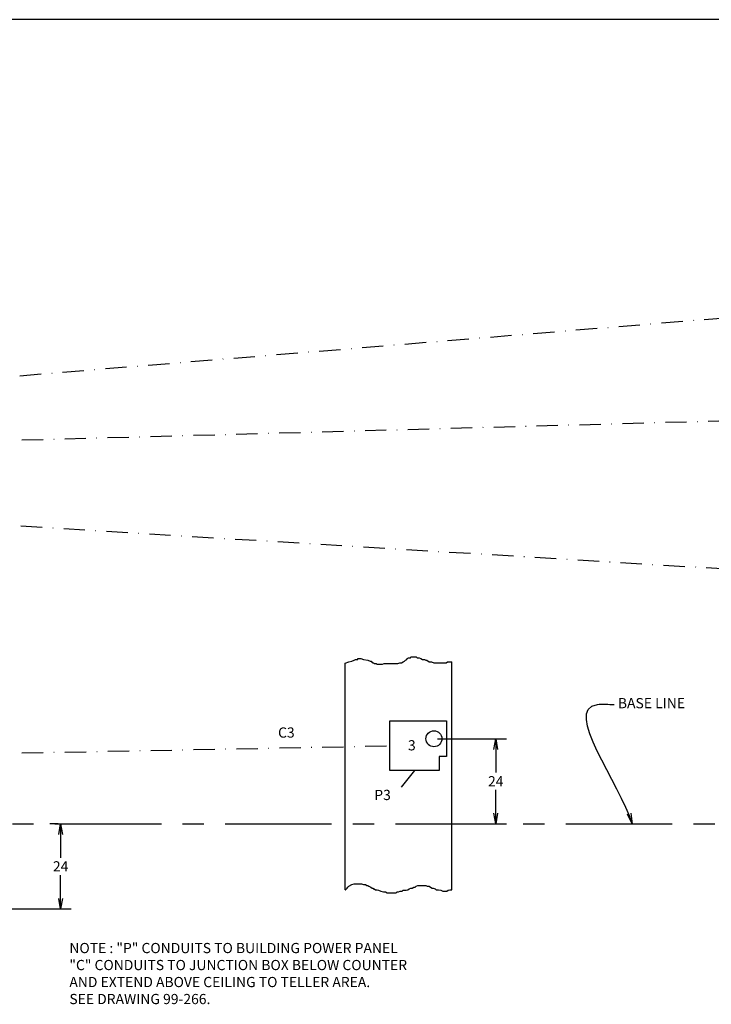
# Model space of a CAD drawing. Extents: x 72 to 833, y -15 to 552.
# Drawn here: x 298 to 493, y 274 to 552 of the extents above; entities that cross this region are included whole.
import ezdxf
from ezdxf.enums import TextEntityAlignment as Align

# ---------------------------------------------------------------- set-up
doc = ezdxf.new("R2010")
doc.units = 0
doc.header["$LTSCALE"] = 12
doc.header["$MEASUREMENT"] = 0
doc.linetypes.add('CENTER', pattern=[2, 1.25, -0.25, 0.25, -0.25])
doc.linetypes.add('DASHDOT', pattern=[1, 0.5, -0.25, 0, -0.25])
doc.layers.get('0').update_dxf_attribs({"linetype": 'CONTINUOUS'})
doc.layers.get('DEFPOINTS').update_dxf_attribs({"linetype": 'CONTINUOUS'})
doc.dimstyles.get("Standard").update_dxf_attribs({"dimtxt": 0.18, "dimasz": 0.18, "dimexe": 0.18, "dimexo": 0.0625, "dimgap": 0.09, "dimtad": 0, "dimtih": 1, "dimtoh": 1, "dimdec": 4, "dimzin": 0, "dimdsep": 46, "dimtxsty": 'Standard', "dimcen": 0.09, "dimadec": 0, "dimazin": 0, "dimtfac": 1, "dimtdec": 4, "dimtofl": 0, "dimtmove": 0, "dimatfit": 3, "dimfxl": 0, "dimtolj": 1, "dimtzin": 0, "dimarcsym": 0})

# ---------------------------------------------------------------- blocks, each defined once
blk = doc.blocks.new('_OPEN')
at = {"color": 0, "linetype": 'ByBlock'}
for p, q in [((-1, 0.167), (0, 0)), ((0, 0), (-1, -0.167)), ((0, 0), (-1, 0))]:
    blk.add_line(p, q, dxfattribs=at)
blk = doc.blocks.new('*D14')
at = {"color": 7, "lineweight": -2}
for p, q in [((308.94, 324.95), (306.64, 324.95)), ((309.64, 321.95), (309.64, 315.38)), ((309.64, 303.93), (309.64, 310.5)), ((309.74, 300.93), (312.64, 300.93))]:
    blk.add_line(p, q, dxfattribs=at)
at = {"layer": 'DEFPOINTS', "color": 0}
for p in [(309.64, 324.95), (309.94, 324.95), (308.74, 300.93)]:
    blk.add_point(p, dxfattribs=at)
at = {"color": 7, "lineweight": -2, "xscale": 3, "yscale": 3, "zscale": 3}
for p, rotation in [((309.64, 324.95), 90), ((309.64, 300.93), 270)]:
    blk.add_blockref('_OPEN', p, dxfattribs=dict(at, rotation=rotation))
at = {"color": 7, "insert": (309.64, 312.94), "char_height": 2.88, "attachment_point": 5}
blk.add_mtext('\\A1;24', dxfattribs=at)
blk = doc.blocks.new('*D15')
at = {"color": 7, "lineweight": -2}
for p, q in [((431.31, 348.93), (435.31, 348.93)), ((432.31, 345.93), (432.31, 339.38)), ((432.31, 327.95), (432.31, 334.5)), ((432.45, 324.95), (435.31, 324.95))]:
    blk.add_line(p, q, dxfattribs=at)
at = {"layer": 'DEFPOINTS', "color": 0}
for p in [(430.31, 348.93), (432.31, 348.93), (431.45, 324.95)]:
    blk.add_point(p, dxfattribs=at)
at = {"color": 7, "lineweight": -2, "xscale": 3, "yscale": 3, "zscale": 3}
for p, rotation in [((432.31, 348.93), 90), ((432.31, 324.95), 270)]:
    blk.add_blockref('_OPEN', p, dxfattribs=dict(at, rotation=rotation))
at = {"color": 7, "insert": (432.31, 336.94), "char_height": 2.88, "attachment_point": 5}
blk.add_mtext('\\A1;24', dxfattribs=at)
blk = doc.blocks.new('BORDER')
blk.add_line((1, 1), (0, 1))
blk = doc.blocks.new('catalogpaperAIR')
at = {"xscale": 443.2082176208496, "yscale": 332.4061632156372, "zscale": 443.2082176208496}
blk.add_blockref('BORDER', (8.17, 8.35), dxfattribs=at)
for tag, p, height in [('REV1', (379.87, 335.22), 3), ('REV2', (379.87, 326.53), 3), ('DWG#', (394.87, 11.6), 2.5), ('DATE', (429.68, 11.6), 2.5)]:
    blk.add_attdef(tag, p, '', height=height)
for tag, p in [('FIRSTLINE', (402.68, 38.16)), ('SECONDLINE', (402.68, 30.97)), ('THIRDLINE', (402.68, 23.85))]:
    blk.add_attdef(tag, text='', height=3).set_placement(p, align=Align.MIDDLE_CENTER)

msp = doc.modelspace()

# ---------------------------------------------------------------- linework, layer by layer
at = {"linetype": 'DASHDOT'}
for p, q in [((117.264921, 436.43486), (780.452921, 490.93486)), ((117.264921, 428.18486), (654.452921, 442.93486)), ((117.264921, 419.93486), (528.452921, 394.93486)), ((117.264921, 341.43486), (402.452921, 346.93486)), ((409.421421, 339.93486), (404.8125, 334.333298))]:
    msp.add_line(p, q, dxfattribs=at)
for p, q in [((389.889921, 370.207625), (390.931891, 370.583298)), ((389.889921, 306.333298), (389.889921, 370.207625)), ((390.931891, 370.583298), (391.737012, 370.821741)), ((391.737012, 370.821741), (392.427115, 371.060185)), ((392.427115, 371.060185), (392.772167, 371.298628)), ((392.772167, 371.298628), (393.404762, 371.298628)), ((393.404762, 371.298628), (393.404762, 371.537072)), ((393.404762, 371.537072), (394.267392, 371.537072)), ((394.267392, 371.537072), (395.072513, 371.298628)), ((395.072513, 371.298628), (396.222686, 371.060185)), ((396.222686, 371.060185), (396.91279, 370.821741)), ((396.91279, 370.821741), (397.257842, 370.821741)), ((397.257842, 370.821741), (397.257842, 370.583298)), ((397.257842, 370.583298), (397.717911, 370.344854)), ((397.717911, 370.344854), (397.890437, 370.344854)), ((397.890437, 370.344854), (398.062963, 370.106411)), ((398.062963, 370.106411), (398.580541, 370.106411)), ((398.580541, 370.106411), (398.925593, 369.947448)), ((398.925593, 369.947448), (400.420818, 369.947448)), ((400.420818, 369.947448), (400.880887, 370.106411)), ((400.880887, 370.106411), (404.733966, 370.106411)), ((404.733966, 370.106411), (405.251544, 370.344854)), ((405.251544, 370.344854), (405.711614, 370.344854)), ((405.711614, 370.344854), (406.229191, 370.583298)), ((406.229191, 370.583298), (406.574243, 370.821741)), ((406.574243, 370.821741), (406.861787, 371.060185)), ((406.861787, 371.060185), (407.206838, 371.298628)), ((407.206838, 371.298628), (407.379364, 371.537072)), ((407.379364, 371.537072), (407.724416, 371.775515)), ((407.724416, 371.775515), (408.241994, 371.775515)), ((408.241994, 371.775515), (408.357011, 372.013959)), ((408.357011, 372.013959), (409.852236, 372.013959)), ((409.852236, 372.013959), (410.197288, 371.775515)), ((410.197288, 371.775515), (410.714866, 371.775515)), ((410.714866, 371.775515), (411.232444, 371.537072)), ((411.232444, 371.537072), (411.692513, 371.298628)), ((411.692513, 371.298628), (412.210091, 371.298628)), ((412.210091, 371.298628), (412.555143, 371.060185)), ((412.555143, 371.060185), (412.842686, 371.060185)), ((412.842686, 371.060185), (413.53279, 370.583298)), ((413.53279, 370.583298), (414.222894, 370.583298)), ((414.222894, 370.583298), (414.855489, 370.344854)), ((414.855489, 370.344854), (418.363517, 370.344854)), ((418.363517, 370.344854), (418.708568, 370.583298)), ((418.708568, 370.583298), (419.889921, 370.583298)), ((419.889921, 306.36293), (419.889921, 370.583298)), ((415.889921, 348.93486), (432.13, 348.93486)), ((389.889921, 306.333298), (389.954243, 306.36293)), ((389.954243, 306.36293), (390.414313, 306.839817)), ((390.414313, 306.839817), (390.586839, 307.078261)), ((390.586839, 307.078261), (390.931891, 307.316704)), ((390.931891, 307.316704), (391.737012, 307.793591)), ((391.737012, 307.793591), (392.427115, 308.032035)), ((392.427115, 308.032035), (394.439918, 308.032035)), ((394.439918, 308.032035), (395.072513, 307.793591)), ((395.072513, 307.793591), (395.590091, 307.793591)), ((395.590091, 307.793591), (395.935143, 307.555148)), ((395.935143, 307.555148), (396.222686, 307.555148)), ((396.222686, 307.555148), (396.567738, 307.316704)), ((396.567738, 307.316704), (397.085316, 307.078261)), ((397.085316, 307.078261), (397.430368, 306.839817)), ((397.430368, 306.839817), (397.717911, 306.839817)), ((397.717911, 306.839817), (397.717911, 306.601374)), ((397.717911, 306.601374), (398.062963, 306.601374)), ((398.062963, 306.601374), (398.408015, 306.36293)), ((398.408015, 306.36293), (398.925593, 306.36293)), ((398.925593, 306.36293), (399.213136, 306.203968)), ((399.213136, 306.203968), (399.90324, 305.965524)), ((399.90324, 305.965524), (400.708361, 305.727081)), ((400.708361, 305.727081), (401.225939, 305.727081)), ((401.225939, 305.727081), (401.743517, 305.488637)), ((401.743517, 305.488637), (404.216389, 305.488637)), ((404.216389, 305.488637), (404.561441, 305.727081)), ((404.561441, 305.727081), (404.906492, 305.727081)), ((404.906492, 305.727081), (405.366562, 305.965524)), ((405.366562, 305.965524), (405.884139, 305.965524)), ((405.884139, 305.965524), (406.229191, 306.203968)), ((406.229191, 306.203968), (407.034312, 306.203968)), ((407.034312, 306.203968), (407.55189, 306.36293)), ((407.55189, 306.36293), (407.896942, 306.601374)), ((407.896942, 306.601374), (408.357011, 306.839817)), ((408.357011, 306.839817), (408.702063, 306.839817)), ((408.702063, 306.839817), (409.219641, 307.078261)), ((409.219641, 307.078261), (409.564693, 307.078261)), ((409.564693, 307.078261), (409.852236, 307.316704)), ((409.852236, 307.316704), (410.369814, 307.555148)), ((410.369814, 307.555148), (412.555143, 307.555148)), ((412.555143, 307.555148), (413.015212, 307.316704)), ((413.015212, 307.316704), (413.53279, 307.316704)), ((413.53279, 307.316704), (413.877842, 307.078261)), ((413.877842, 307.078261), (414.39542, 306.839817)), ((414.39542, 306.839817), (414.682963, 306.839817)), ((414.682963, 306.839817), (415.200541, 306.601374)), ((415.200541, 306.601374), (415.545593, 306.36293)), ((415.545593, 306.36293), (416.178188, 306.36293)), ((416.178188, 306.36293), (416.868292, 306.203968)), ((416.868292, 306.203968), (417.385869, 305.965524)), ((417.385869, 305.965524), (418.536042, 305.965524)), ((418.536042, 305.965524), (418.881094, 306.203968)), ((418.881094, 306.203968), (419.341164, 306.36293)), ((419.341164, 306.36293), (419.889921, 306.36293)), ((289.889921, 300.93486), (312.38, 300.93486))]:
    msp.add_line(p, q)
at = {"linetype": 'CENTER', "ltscale": 2}
msp.add_line((116.036684, 324.947243), (833.180246, 324.947243), dxfattribs=at)
at = {"linetype": 'Continuous'}
msp.add_lwpolyline([(402.452921, 339.93486), (402.452921, 353.93486), (418.389921, 353.93486), (418.389921, 343.93486), (416.389921, 343.93486), (416.389921, 339.93486)], close=True, dxfattribs=at)
msp.add_circle((414.889921, 348.93486), 2.25)

# ---------------------------------------------------------------- block references
at = {"linetype": 'Continuous', "lineweight": 5, "xscale": 1.7056037109375, "yscale": 1.7056037109375, "zscale": 1.7056037109375}
msp.add_blockref('catalogpaperAIR', (58.031545, -29.509361), dxfattribs=at)

# ---------------------------------------------------------------- texts
for s, height, p in [('C3', 2.88, (370.937945, 349.241128)), ('3', 2.88, (407.5625, 345.643298)), ('P3', 2.88, (398.0625, 331.643298)), ('%%UNOTE%%U : "P" CONDUITS TO BUILDING POWER PANEL', 2.875, (312.10437, 288.475194)), ('"C" CONDUITS TO JUNCTION BOX BELOW COUNTER', 2.875, (312.10437, 283.683527)), ('AND EXTEND ABOVE CEILING TO TELLER AREA.', 2.875, (312.10437, 278.891861)), ('SEE DRAWING 99-266.', 2.875, (312.10437, 274.100194))]:
    msp.add_text(s, height=height).set_placement(p)
at = {"color": 7, "insert": (466.737018, 358.589936), "char_height": 2.88, "attachment_point": 4}
msp.add_mtext('BASE LINE', dxfattribs=at)

# ---------------------------------------------------------------- dimensions: what is measured, and where the dimension line sits
for base, p1, p2, picture, middle in [((432.307947, 348.93486), (431.453306, 324.947243), (430.313782, 348.93486), '*D15', (432.307947, 336.941051)), ((309.639531, 324.947243), (308.735035, 300.93486), (309.941029, 324.947243), '*D14', (309.639531, 312.941051))]:
    dim = msp.add_linear_dim(base=base, p1=p1, p2=p2, angle=90, dimstyle='Standard', override={"dimscale": 16, "dimasz": 0.1875, "dimexe": 0.1875, "dimgap": 0.0625, "dimdec": 5, "dimlunit": 5, "dimblk1": 'OPEN', "dimblk2": 'OPEN', "dimsah": 1, "dimcen": -0.0625, "dimclrd": 7, "dimclre": 7, "dimclrt": 7, "dimtdec": 5, "dimldrblk": 'OPEN', "dimfrac": 2})
    dim.commit()
    dim.dimension.update_dxf_attribs({"geometry": picture, "text_midpoint": middle})

# ---------------------------------------------------------------- leaders
at = {"color": 1, "path_type": 1}
msp.add_leader([(470.756437, 324.947243), (460.952426, 358.589936), (465.737018, 358.589936)], dimstyle='Standard', override={"dimscale": 16, "dimasz": 0.1875, "dimexe": 0.1875, "dimgap": 0.0625, "dimdec": 5, "dimlunit": 5, "dimcen": -0.0625, "dimclrd": 7, "dimclre": 7, "dimclrt": 7, "dimtdec": 5, "dimldrblk": 'OPEN', "dimfrac": 2}, dxfattribs=at)

doc.saveas('drawing.dxf')
